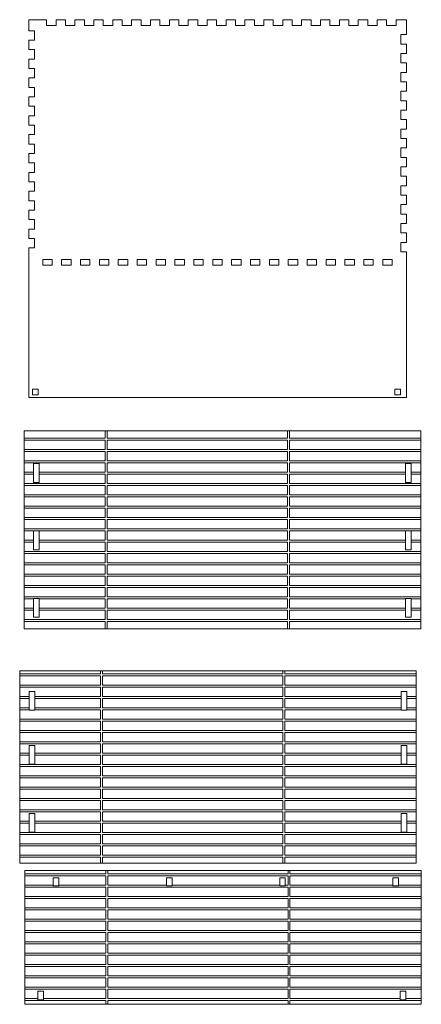
# Model space of a CAD drawing. Units: millimetres. Extents: x -144 to 523, y -133 to 427.
# Drawn here: x 311 to 523, y -94 to 427 of the extents above; entities that cross this region are included whole.
import ezdxf

# ---------------------------------------------------------------- set-up
doc = ezdxf.new("R2010")
doc.units = ezdxf.units.MM

msp = doc.modelspace()

# ---------------------------------------------------------------- linework, layer by layer
at = {"color": 7, "linetype": 'Continuous', "lineweight": 15}
for p, q in [((324.98, 427.45), (315.49, 427.45)), ((315.49, 427.45), (315.49, 421.59)), ((324.98, 427.45), (324.98, 424.45)), ((329.98, 424.45), (329.98, 427.45)), ((334.98, 427.45), (329.98, 427.45)), ((334.98, 427.45), (334.98, 424.45)), ((344.98, 427.45), (339.98, 427.45)), ((339.98, 424.45), (339.98, 427.45)), ((344.98, 427.45), (344.98, 424.45)), ((349.98, 424.45), (349.98, 427.45)), ((354.98, 427.45), (349.98, 427.45)), ((354.98, 427.45), (354.98, 424.45)), ((359.98, 424.45), (359.98, 427.45)), ((364.98, 427.45), (359.98, 427.45)), ((364.98, 427.45), (364.98, 424.45)), ((369.98, 424.45), (369.98, 427.45)), ((374.98, 427.45), (369.98, 427.45)), ((374.98, 427.45), (374.98, 424.45)), ((379.98, 424.45), (379.98, 427.45)), ((384.98, 427.45), (379.98, 427.45)), ((384.98, 427.45), (384.98, 424.45)), ((394.98, 427.45), (389.98, 427.45)), ((389.98, 424.45), (389.98, 427.45)), ((394.98, 427.45), (394.98, 424.45)), ((399.98, 424.45), (399.98, 427.45)), ((404.98, 427.45), (399.98, 427.45)), ((404.98, 427.45), (404.98, 424.45)), ((414.98, 427.45), (409.98, 427.45)), ((409.98, 424.45), (409.98, 427.45)), ((414.98, 427.45), (414.98, 424.45)), ((419.98, 424.45), (419.98, 427.45)), ((424.98, 427.45), (419.98, 427.45)), ((424.98, 427.45), (424.98, 424.45)), ((429.98, 424.45), (429.98, 427.45)), ((434.98, 427.45), (429.98, 427.45)), ((434.98, 427.45), (434.98, 424.45)), ((439.98, 424.45), (439.98, 427.45)), ((444.98, 427.45), (439.98, 427.45)), ((444.98, 427.45), (444.98, 424.45)), ((449.98, 424.45), (449.98, 427.45)), ((454.98, 427.45), (449.98, 427.45)), ((454.98, 427.45), (454.98, 424.45)), ((459.98, 424.45), (459.98, 427.45)), ((464.98, 427.45), (459.98, 427.45)), ((464.98, 427.45), (464.98, 424.45)), ((474.98, 427.45), (469.98, 427.45)), ((469.98, 424.45), (469.98, 427.45)), ((474.98, 427.45), (474.98, 424.45)), ((484.98, 427.45), (479.98, 427.45)), ((479.98, 424.45), (479.98, 427.45)), ((484.98, 427.45), (484.98, 424.45)), ((489.98, 424.45), (489.98, 427.45)), ((494.98, 427.45), (489.98, 427.45)), ((494.98, 427.45), (494.98, 424.45)), ((504.98, 427.45), (499.98, 427.45)), ((499.98, 424.45), (499.98, 427.45)), ((504.98, 427.45), (504.98, 424.45)), ((509.98, 424.45), (509.98, 427.45)), ((515.49, 427.45), (509.98, 427.45)), ((515.49, 419.56), (515.49, 427.45)), ((324.98, 424.45), (329.98, 424.45)), ((334.98, 424.45), (339.98, 424.45)), ((344.98, 424.45), (349.98, 424.45)), ((354.98, 424.45), (359.98, 424.45)), ((364.98, 424.45), (369.98, 424.45)), ((374.98, 424.45), (379.98, 424.45)), ((384.98, 424.45), (389.98, 424.45)), ((394.98, 424.45), (399.98, 424.45)), ((404.98, 424.45), (409.98, 424.45)), ((414.98, 424.45), (419.98, 424.45)), ((424.98, 424.45), (429.98, 424.45)), ((434.98, 424.45), (439.98, 424.45)), ((444.98, 424.45), (449.98, 424.45)), ((454.98, 424.45), (459.98, 424.45)), ((464.98, 424.45), (469.98, 424.45)), ((474.98, 424.45), (479.98, 424.45)), ((484.98, 424.45), (489.98, 424.45)), ((494.98, 424.45), (499.98, 424.45)), ((504.98, 424.45), (509.98, 424.45)), ((318.49, 421.59), (315.49, 421.59)), ((318.49, 416.59), (318.49, 421.59)), ((512.49, 419.56), (512.49, 414.56)), ((515.49, 419.56), (512.49, 419.56)), ((315.49, 416.59), (318.49, 416.59)), ((315.49, 416.59), (315.49, 411.59)), ((512.49, 414.56), (515.49, 414.56)), ((515.49, 409.56), (515.49, 414.56)), ((318.49, 411.59), (315.49, 411.59)), ((315.49, 406.59), (318.49, 406.59)), ((315.49, 406.59), (315.49, 401.59)), ((318.49, 406.59), (318.49, 411.59)), ((515.49, 409.56), (512.49, 409.56)), ((512.49, 409.56), (512.49, 404.56)), ((318.49, 401.59), (315.49, 401.59)), ((318.49, 396.59), (318.49, 401.59)), ((512.49, 404.56), (515.49, 404.56)), ((515.49, 399.56), (515.49, 404.56)), ((315.49, 396.59), (318.49, 396.59)), ((315.49, 396.59), (315.49, 391.59)), ((515.49, 399.56), (512.49, 399.56)), ((512.49, 399.56), (512.49, 394.56)), ((318.49, 391.59), (315.49, 391.59)), ((318.49, 386.59), (318.49, 391.59)), ((512.49, 394.56), (515.49, 394.56)), ((515.49, 389.56), (515.49, 394.56)), ((315.49, 386.59), (315.49, 381.59)), ((315.49, 386.59), (318.49, 386.59)), ((515.49, 389.56), (512.49, 389.56)), ((512.49, 389.56), (512.49, 384.56)), ((318.49, 381.59), (315.49, 381.59)), ((318.49, 376.59), (318.49, 381.59)), ((512.49, 384.56), (515.49, 384.56)), ((515.49, 379.56), (515.49, 384.56)), ((315.49, 376.59), (315.49, 371.59)), ((315.49, 376.59), (318.49, 376.59)), ((515.49, 379.56), (512.49, 379.56)), ((512.49, 379.56), (512.49, 374.56)), ((318.49, 371.59), (315.49, 371.59)), ((318.49, 366.59), (318.49, 371.59)), ((512.49, 374.56), (515.49, 374.56)), ((515.49, 369.56), (515.49, 374.56)), ((315.49, 366.59), (315.49, 361.59)), ((315.49, 366.59), (318.49, 366.59)), ((515.49, 369.56), (512.49, 369.56)), ((512.49, 369.56), (512.49, 364.56)), ((318.49, 361.59), (315.49, 361.59)), ((318.49, 356.59), (318.49, 361.59)), ((512.49, 364.56), (515.49, 364.56)), ((515.49, 359.56), (515.49, 364.56)), ((315.49, 356.59), (315.49, 351.59)), ((315.49, 356.59), (318.49, 356.59)), ((512.49, 359.56), (512.49, 354.56)), ((515.49, 359.56), (512.49, 359.56)), ((512.49, 354.56), (515.49, 354.56)), ((515.49, 349.56), (515.49, 354.56)), ((318.49, 351.59), (315.49, 351.59)), ((318.49, 346.59), (318.49, 351.59)), ((515.49, 349.56), (512.49, 349.56)), ((512.49, 349.56), (512.49, 344.56)), ((315.49, 346.59), (315.49, 341.59)), ((315.49, 346.59), (318.49, 346.59)), ((512.49, 344.56), (515.49, 344.56)), ((515.49, 339.56), (515.49, 344.56)), ((318.49, 341.59), (315.49, 341.59)), ((318.49, 336.59), (318.49, 341.59)), ((512.49, 339.56), (512.49, 334.56)), ((515.49, 339.56), (512.49, 339.56)), ((315.49, 336.59), (315.49, 331.59)), ((315.49, 336.59), (318.49, 336.59)), ((512.49, 334.56), (515.49, 334.56)), ((515.49, 329.56), (515.49, 334.56)), ((318.49, 331.59), (315.49, 331.59)), ((318.49, 326.59), (318.49, 331.59)), ((512.49, 329.56), (512.49, 324.56)), ((515.49, 329.56), (512.49, 329.56)), ((315.49, 326.59), (315.49, 321.59)), ((315.49, 326.59), (318.49, 326.59)), ((512.49, 324.56), (515.49, 324.56)), ((515.49, 319.56), (515.49, 324.56)), ((318.49, 321.59), (315.49, 321.59)), ((318.49, 316.59), (318.49, 321.59)), ((515.49, 319.56), (512.49, 319.56)), ((512.49, 319.56), (512.49, 314.56)), ((315.49, 316.59), (315.49, 311.59)), ((315.49, 316.59), (318.49, 316.59)), ((512.49, 314.56), (515.49, 314.56)), ((515.49, 309.56), (515.49, 314.56)), ((318.49, 311.59), (315.49, 311.59)), ((318.49, 306.59), (318.49, 311.59)), ((515.49, 309.56), (512.49, 309.56)), ((512.49, 309.56), (512.49, 304.56)), ((315.49, 306.59), (315.49, 227.45)), ((315.49, 306.59), (318.49, 306.59)), ((512.49, 304.56), (515.49, 304.56)), ((515.49, 227.45), (515.49, 304.56)), ((327.9, 300.45), (322.9, 300.45)), ((322.9, 300.45), (322.9, 297.45)), ((322.9, 297.45), (327.9, 297.45)), ((327.9, 297.45), (327.9, 300.45)), ((332.9, 300.45), (332.9, 297.45)), ((337.9, 300.45), (332.9, 300.45)), ((332.9, 297.45), (337.9, 297.45)), ((337.9, 297.45), (337.9, 300.45)), ((347.9, 300.45), (342.9, 300.45)), ((342.9, 300.45), (342.9, 297.45)), ((342.9, 297.45), (347.9, 297.45)), ((347.9, 297.45), (347.9, 300.45)), ((352.9, 300.45), (352.9, 297.45)), ((357.9, 300.45), (352.9, 300.45)), ((352.9, 297.45), (357.9, 297.45)), ((357.9, 297.45), (357.9, 300.45)), ((367.9, 300.45), (362.9, 300.45)), ((362.9, 300.45), (362.9, 297.45)), ((362.9, 297.45), (367.9, 297.45)), ((367.9, 297.45), (367.9, 300.45)), ((377.9, 300.45), (372.9, 300.45)), ((372.9, 300.45), (372.9, 297.45)), ((372.9, 297.45), (377.9, 297.45)), ((377.9, 297.45), (377.9, 300.45)), ((387.9, 300.45), (382.9, 300.45)), ((382.9, 300.45), (382.9, 297.45)), ((382.9, 297.45), (387.9, 297.45)), ((387.9, 297.45), (387.9, 300.45)), ((392.9, 300.45), (392.9, 297.45)), ((397.9, 300.45), (392.9, 300.45)), ((392.9, 297.45), (397.9, 297.45)), ((397.9, 297.45), (397.9, 300.45)), ((407.9, 300.45), (402.9, 300.45)), ((402.9, 300.45), (402.9, 297.45)), ((402.9, 297.45), (407.9, 297.45)), ((407.9, 297.45), (407.9, 300.45)), ((417.9, 300.45), (412.9, 300.45)), ((412.9, 300.45), (412.9, 297.45)), ((412.9, 297.45), (417.9, 297.45)), ((417.9, 297.45), (417.9, 300.45)), ((422.9, 300.45), (422.9, 297.45)), ((427.9, 300.45), (422.9, 300.45)), ((422.9, 297.45), (427.9, 297.45)), ((427.9, 297.45), (427.9, 300.45)), ((432.9, 300.45), (432.9, 297.45)), ((437.9, 300.45), (432.9, 300.45)), ((432.9, 297.45), (437.9, 297.45)), ((437.9, 297.45), (437.9, 300.45)), ((447.9, 300.45), (442.9, 300.45)), ((442.9, 300.45), (442.9, 297.45)), ((442.9, 297.45), (447.9, 297.45)), ((447.9, 297.45), (447.9, 300.45)), ((452.9, 300.45), (452.9, 297.45)), ((457.9, 300.45), (452.9, 300.45)), ((452.9, 297.45), (457.9, 297.45)), ((457.9, 297.45), (457.9, 300.45)), ((467.9, 300.45), (462.9, 300.45)), ((462.9, 300.45), (462.9, 297.45)), ((462.9, 297.45), (467.9, 297.45)), ((467.9, 297.45), (467.9, 300.45)), ((477.9, 300.45), (472.9, 300.45)), ((472.9, 300.45), (472.9, 297.45)), ((472.9, 297.45), (477.9, 297.45)), ((477.9, 297.45), (477.9, 300.45)), ((487.9, 300.45), (482.9, 300.45)), ((482.9, 300.45), (482.9, 297.45)), ((482.9, 297.45), (487.9, 297.45)), ((487.9, 297.45), (487.9, 300.45)), ((492.9, 300.45), (492.9, 297.45)), ((497.9, 300.45), (492.9, 300.45)), ((492.9, 297.45), (497.9, 297.45)), ((497.9, 297.45), (497.9, 300.45)), ((502.9, 300.45), (502.9, 297.45)), ((507.9, 300.45), (502.9, 300.45)), ((502.9, 297.45), (507.9, 297.45)), ((507.9, 297.45), (507.9, 300.45)), ((320.48, 231.9), (317.48, 231.9)), ((317.48, 231.9), (317.48, 228.9)), ((320.48, 228.9), (320.48, 231.9)), ((509.28, 231.9), (509.28, 228.9)), ((512.28, 231.9), (509.28, 231.9)), ((512.28, 228.9), (512.28, 231.9)), ((315.49, 227.45), (515.49, 227.45)), ((317.48, 228.9), (320.48, 228.9)), ((509.28, 228.9), (512.28, 228.9)), ((356, 209.86), (313.07, 209.86)), ((313.07, 209.86), (313.07, 205.91)), ((357, 209.86), (356, 209.86)), ((356, 205.91), (356, 209.86)), ((452.51, 209.86), (357, 209.86)), ((357, 209.86), (357, 205.91)), ((453.51, 209.86), (452.51, 209.86)), ((452.51, 205.91), (452.51, 209.86)), ((523.07, 209.86), (453.51, 209.86)), ((453.51, 209.86), (453.51, 205.91)), ((523.07, 205.91), (523.07, 209.86)), ((313.07, 205.91), (313.07, 204.91)), ((313.07, 205.91), (356, 205.91)), ((356, 204.91), (313.07, 204.91)), ((313.07, 204.91), (313.07, 199.91)), ((356, 199.91), (356, 204.91)), ((357, 205.91), (452.51, 205.91)), ((357, 204.91), (357, 199.91)), ((452.51, 204.91), (357, 204.91)), ((452.51, 199.91), (452.51, 204.91)), ((453.51, 205.91), (523.07, 205.91)), ((453.51, 204.91), (453.51, 199.91)), ((523.07, 204.91), (453.51, 204.91)), ((523.07, 204.91), (523.07, 205.91)), ((523.07, 199.91), (523.07, 204.91)), ((313.07, 199.91), (313.07, 198.91)), ((313.07, 199.91), (356, 199.91)), ((356, 198.91), (313.07, 198.91)), ((313.07, 198.91), (313.07, 193.91)), ((356, 193.91), (356, 198.91)), ((357, 199.91), (452.51, 199.91)), ((357, 198.91), (357, 193.91)), ((452.51, 198.91), (357, 198.91)), ((452.51, 193.91), (452.51, 198.91)), ((453.51, 199.91), (523.07, 199.91)), ((453.51, 198.91), (453.51, 193.91)), ((523.07, 198.91), (453.51, 198.91)), ((523.07, 198.91), (523.07, 199.91)), ((523.07, 193.91), (523.07, 198.91)), ((313.07, 193.91), (313.07, 192.91)), ((313.07, 193.91), (356, 193.91)), ((356, 192.91), (313.07, 192.91)), ((313.07, 192.91), (313.07, 187.91)), ((356, 187.91), (356, 192.91)), ((357, 193.91), (452.51, 193.91)), ((357, 192.91), (357, 187.91)), ((452.51, 192.91), (357, 192.91)), ((452.51, 187.91), (452.51, 192.91)), ((453.51, 193.91), (523.07, 193.91)), ((453.51, 192.91), (453.51, 187.91)), ((523.07, 192.91), (453.51, 192.91)), ((523.07, 192.91), (523.07, 193.91)), ((523.07, 187.91), (523.07, 192.91)), ((313.07, 187.91), (318.07, 187.91)), ((313.07, 187.91), (313.07, 186.91)), ((321.07, 192.47), (318.07, 192.47)), ((318.07, 192.47), (318.07, 187.91)), ((318.07, 186.91), (318.07, 187.91)), ((321.07, 187.91), (321.07, 192.47)), ((321.07, 187.91), (321.07, 186.91)), ((321.07, 187.91), (356, 187.91)), ((357, 187.91), (452.51, 187.91)), ((453.51, 187.91), (515.07, 187.91)), ((518.07, 192.47), (515.07, 192.47)), ((515.07, 192.47), (515.07, 187.91)), ((515.07, 186.91), (515.07, 187.91)), ((518.07, 187.91), (518.07, 192.47)), ((518.07, 187.91), (523.07, 187.91)), ((518.07, 187.91), (518.07, 186.91)), ((523.07, 186.91), (523.07, 187.91)), ((318.07, 186.91), (313.07, 186.91)), ((313.07, 186.91), (313.07, 181.91)), ((318.07, 186.91), (318.07, 182.47)), ((318.07, 182.47), (321.07, 182.47)), ((356, 186.91), (321.07, 186.91)), ((321.07, 182.47), (321.07, 186.91)), ((356, 181.91), (356, 186.91)), ((357, 186.91), (357, 181.91)), ((452.51, 186.91), (357, 186.91)), ((452.51, 181.91), (452.51, 186.91)), ((515.07, 186.91), (453.51, 186.91)), ((453.51, 186.91), (453.51, 181.91)), ((515.07, 186.91), (515.07, 182.47)), ((515.07, 182.47), (518.07, 182.47)), ((523.07, 186.91), (518.07, 186.91)), ((518.07, 182.47), (518.07, 186.91)), ((523.07, 181.91), (523.07, 186.91)), ((313.07, 181.91), (313.07, 180.91)), ((313.07, 181.91), (356, 181.91)), ((356, 180.91), (313.07, 180.91)), ((313.07, 180.91), (313.07, 175.91)), ((356, 175.91), (356, 180.91)), ((357, 181.91), (452.51, 181.91)), ((452.51, 180.91), (357, 180.91)), ((357, 180.91), (357, 175.91)), ((452.51, 175.91), (452.51, 180.91)), ((453.51, 181.91), (523.07, 181.91)), ((453.51, 180.91), (453.51, 175.91)), ((523.07, 180.91), (453.51, 180.91)), ((523.07, 180.91), (523.07, 181.91)), ((523.07, 175.91), (523.07, 180.91)), ((313.07, 175.91), (313.07, 174.91)), ((313.07, 175.91), (356, 175.91)), ((356, 174.91), (313.07, 174.91)), ((313.07, 174.91), (313.07, 169.91)), ((356, 169.91), (356, 174.91)), ((357, 175.91), (452.51, 175.91)), ((452.51, 174.91), (357, 174.91)), ((357, 174.91), (357, 169.91)), ((452.51, 169.91), (452.51, 174.91)), ((453.51, 175.91), (523.07, 175.91)), ((453.51, 174.91), (453.51, 169.91)), ((523.07, 174.91), (453.51, 174.91)), ((523.07, 174.91), (523.07, 175.91)), ((523.07, 169.91), (523.07, 174.91)), ((313.07, 169.91), (313.07, 168.91)), ((313.07, 169.91), (356, 169.91)), ((356, 168.91), (313.07, 168.91)), ((313.07, 168.91), (313.07, 163.91)), ((356, 163.91), (356, 168.91)), ((357, 169.91), (452.51, 169.91)), ((357, 168.91), (357, 163.91)), ((452.51, 168.91), (357, 168.91)), ((452.51, 163.91), (452.51, 168.91)), ((453.51, 169.91), (523.07, 169.91)), ((453.51, 168.91), (453.51, 163.91)), ((523.07, 168.91), (453.51, 168.91)), ((523.07, 168.91), (523.07, 169.91)), ((523.07, 163.91), (523.07, 168.91)), ((313.07, 163.91), (313.07, 162.91)), ((313.07, 163.91), (356, 163.91)), ((356, 162.91), (313.07, 162.91)), ((313.07, 162.91), (313.07, 157.91)), ((356, 157.91), (356, 162.91)), ((357, 163.91), (452.51, 163.91)), ((357, 162.91), (357, 157.91)), ((452.51, 162.91), (357, 162.91)), ((452.51, 157.91), (452.51, 162.91)), ((453.51, 163.91), (523.07, 163.91)), ((453.51, 162.91), (453.51, 157.91)), ((523.07, 162.91), (453.51, 162.91)), ((523.07, 162.91), (523.07, 163.91)), ((523.07, 157.91), (523.07, 162.91)), ((313.07, 157.91), (313.07, 156.91)), ((313.07, 157.91), (356, 157.91)), ((356, 156.91), (313.07, 156.91)), ((313.07, 156.91), (313.07, 151.91)), ((321.07, 156.78), (318.07, 156.78)), ((318.07, 156.78), (318.07, 151.91)), ((321.07, 151.91), (321.07, 156.78)), ((356, 151.91), (356, 156.91)), ((357, 157.91), (452.51, 157.91)), ((357, 156.91), (357, 151.91)), ((452.51, 156.91), (357, 156.91)), ((452.51, 151.91), (452.51, 156.91)), ((453.51, 157.91), (523.07, 157.91)), ((453.51, 156.91), (453.51, 151.91)), ((523.07, 156.91), (453.51, 156.91)), ((518.07, 156.78), (515.07, 156.78)), ((515.07, 156.78), (515.07, 151.91)), ((518.07, 151.91), (518.07, 156.78)), ((523.07, 156.91), (523.07, 157.91)), ((523.07, 151.91), (523.07, 156.91)), ((313.07, 151.91), (318.07, 151.91)), ((313.07, 151.91), (313.07, 150.91)), ((318.07, 150.91), (318.07, 151.91)), ((321.07, 151.91), (321.07, 150.91)), ((321.07, 151.91), (356, 151.91)), ((357, 151.91), (452.51, 151.91)), ((453.51, 151.91), (515.07, 151.91)), ((515.07, 150.91), (515.07, 151.91)), ((518.07, 151.91), (523.07, 151.91)), ((518.07, 151.91), (518.07, 150.91)), ((523.07, 150.91), (523.07, 151.91)), ((318.07, 150.91), (313.07, 150.91)), ((313.07, 150.91), (313.07, 145.91)), ((318.07, 150.91), (318.07, 146.78)), ((318.07, 146.78), (321.07, 146.78)), ((356, 150.91), (321.07, 150.91)), ((321.07, 146.78), (321.07, 150.91)), ((356, 145.91), (356, 150.91)), ((357, 150.91), (357, 145.91)), ((452.51, 150.91), (357, 150.91)), ((452.51, 145.91), (452.51, 150.91)), ((453.51, 150.91), (453.51, 145.91)), ((515.07, 150.91), (453.51, 150.91)), ((515.07, 150.91), (515.07, 146.78)), ((515.07, 146.78), (518.07, 146.78)), ((523.07, 150.91), (518.07, 150.91)), ((518.07, 146.78), (518.07, 150.91)), ((523.07, 145.91), (523.07, 150.91)), ((313.07, 145.91), (313.07, 144.91)), ((313.07, 145.91), (356, 145.91)), ((356, 144.91), (313.07, 144.91)), ((313.07, 144.91), (313.07, 139.91)), ((356, 139.91), (356, 144.91)), ((357, 145.91), (452.51, 145.91)), ((357, 144.91), (357, 139.91)), ((452.51, 144.91), (357, 144.91)), ((452.51, 139.91), (452.51, 144.91)), ((453.51, 145.91), (523.07, 145.91)), ((453.51, 144.91), (453.51, 139.91)), ((523.07, 144.91), (453.51, 144.91)), ((523.07, 144.91), (523.07, 145.91)), ((523.07, 139.91), (523.07, 144.91)), ((313.07, 139.91), (313.07, 138.91)), ((313.07, 139.91), (356, 139.91)), ((356, 138.91), (313.07, 138.91)), ((313.07, 138.91), (313.07, 133.91)), ((356, 133.91), (356, 138.91)), ((357, 139.91), (452.51, 139.91)), ((357, 138.91), (357, 133.91)), ((452.51, 138.91), (357, 138.91)), ((452.51, 133.91), (452.51, 138.91)), ((453.51, 139.91), (523.07, 139.91)), ((453.51, 138.91), (453.51, 133.91)), ((523.07, 138.91), (453.51, 138.91)), ((523.07, 138.91), (523.07, 139.91)), ((523.07, 133.91), (523.07, 138.91)), ((313.07, 133.91), (313.07, 132.91)), ((313.07, 133.91), (356, 133.91)), ((356, 132.91), (313.07, 132.91)), ((313.07, 132.91), (313.07, 127.91)), ((356, 127.91), (356, 132.91)), ((357, 133.91), (452.51, 133.91)), ((452.51, 132.91), (357, 132.91)), ((357, 132.91), (357, 127.91)), ((452.51, 127.91), (452.51, 132.91)), ((453.51, 133.91), (523.07, 133.91)), ((453.51, 132.91), (453.51, 127.91)), ((523.07, 132.91), (453.51, 132.91)), ((523.07, 132.91), (523.07, 133.91)), ((523.07, 127.91), (523.07, 132.91)), ((313.07, 127.91), (313.07, 126.91)), ((313.07, 127.91), (356, 127.91)), ((356, 126.91), (313.07, 126.91)), ((313.07, 126.91), (313.07, 121.91)), ((356, 121.91), (356, 126.91)), ((357, 127.91), (452.51, 127.91)), ((452.51, 126.91), (357, 126.91)), ((357, 126.91), (357, 121.91)), ((452.51, 121.91), (452.51, 126.91)), ((453.51, 127.91), (523.07, 127.91)), ((453.51, 126.91), (453.51, 121.91)), ((523.07, 126.91), (453.51, 126.91)), ((523.07, 126.91), (523.07, 127.91)), ((523.07, 121.91), (523.07, 126.91)), ((313.07, 121.91), (313.07, 120.91)), ((313.07, 121.91), (356, 121.91)), ((318.07, 120.91), (313.07, 120.91)), ((313.07, 120.91), (313.07, 115.91)), ((318.07, 121.09), (321.07, 121.09)), ((318.07, 120.91), (318.07, 121.09)), ((318.07, 120.91), (318.07, 115.91)), ((321.07, 121.09), (321.07, 120.91)), ((356, 120.91), (321.07, 120.91)), ((321.07, 115.91), (321.07, 120.91)), ((356, 115.91), (356, 120.91)), ((357, 121.91), (452.51, 121.91)), ((357, 120.91), (357, 115.91)), ((452.51, 120.91), (357, 120.91)), ((452.51, 115.91), (452.51, 120.91)), ((453.51, 121.91), (523.07, 121.91)), ((453.51, 120.91), (453.51, 115.91)), ((515.07, 120.91), (453.51, 120.91)), ((515.07, 121.09), (518.07, 121.09)), ((515.07, 120.91), (515.07, 121.09)), ((515.07, 120.91), (515.07, 115.91)), ((518.07, 121.09), (518.07, 120.91)), ((523.07, 120.91), (518.07, 120.91)), ((518.07, 115.91), (518.07, 120.91)), ((523.07, 120.91), (523.07, 121.91)), ((523.07, 115.91), (523.07, 120.91)), ((313.07, 115.91), (318.07, 115.91)), ((313.07, 115.91), (313.07, 114.91)), ((318.07, 114.91), (313.07, 114.91)), ((313.07, 114.91), (313.07, 109.91)), ((318.07, 114.91), (318.07, 115.91)), ((318.07, 114.91), (318.07, 111.09)), ((321.07, 115.91), (321.07, 114.91)), ((321.07, 115.91), (356, 115.91)), ((356, 114.91), (321.07, 114.91)), ((321.07, 111.09), (321.07, 114.91)), ((356, 109.91), (356, 114.91)), ((357, 115.91), (452.51, 115.91)), ((357, 114.91), (357, 109.91)), ((452.51, 114.91), (357, 114.91)), ((452.51, 109.91), (452.51, 114.91)), ((453.51, 115.91), (515.07, 115.91)), ((453.51, 114.91), (453.51, 109.91)), ((515.07, 114.91), (453.51, 114.91)), ((515.07, 114.91), (515.07, 115.91)), ((515.07, 114.91), (515.07, 111.09)), ((518.07, 115.91), (523.07, 115.91)), ((518.07, 115.91), (518.07, 114.91)), ((523.07, 114.91), (518.07, 114.91)), ((518.07, 111.09), (518.07, 114.91)), ((523.07, 114.91), (523.07, 115.91)), ((523.07, 109.91), (523.07, 114.91)), ((313.07, 109.91), (313.07, 108.91)), ((313.07, 109.91), (356, 109.91)), ((318.07, 111.09), (321.07, 111.09)), ((357, 109.91), (452.51, 109.91)), ((453.51, 109.91), (523.07, 109.91)), ((515.07, 111.09), (518.07, 111.09)), ((523.07, 108.91), (523.07, 109.91)), ((356, 108.91), (313.07, 108.91)), ((313.07, 108.91), (313.07, 104.93)), ((313.07, 104.93), (356, 104.93)), ((356, 104.93), (356, 108.91)), ((356, 104.93), (357, 104.93)), ((357, 108.91), (357, 104.93)), ((452.51, 108.91), (357, 108.91)), ((357, 104.93), (452.51, 104.93)), ((452.51, 104.93), (452.51, 108.91)), ((452.51, 104.93), (453.51, 104.93)), ((453.51, 108.91), (453.51, 104.93)), ((523.07, 108.91), (453.51, 108.91)), ((453.51, 104.93), (523.07, 104.93)), ((523.07, 104.93), (523.07, 108.91)), ((353.52, 82.79), (310.7, 82.79)), ((310.7, 82.79), (310.7, 81.1)), ((310.7, 81.1), (310.7, 80.1)), ((310.7, 81.1), (353.52, 81.1)), ((353.52, 80.1), (310.7, 80.1)), ((310.7, 80.1), (310.7, 75.1)), ((354.52, 82.79), (353.52, 82.79)), ((353.52, 81.1), (353.52, 82.79)), ((353.52, 75.1), (353.52, 80.1)), ((450.02, 82.79), (354.52, 82.79)), ((354.52, 82.79), (354.52, 81.1)), ((354.52, 81.1), (450.02, 81.1)), ((450.02, 80.1), (354.52, 80.1)), ((354.52, 80.1), (354.52, 75.1)), ((451.02, 82.79), (450.02, 82.79)), ((450.02, 81.1), (450.02, 82.79)), ((450.02, 75.1), (450.02, 80.1)), ((520.7, 82.79), (451.02, 82.79)), ((451.02, 82.79), (451.02, 81.1)), ((451.02, 81.1), (520.7, 81.1)), ((451.02, 80.1), (451.02, 75.1)), ((520.7, 80.1), (451.02, 80.1)), ((520.7, 81.1), (520.7, 82.79)), ((520.7, 80.1), (520.7, 81.1)), ((520.7, 75.1), (520.7, 80.1)), ((310.7, 75.1), (310.7, 74.1)), ((310.7, 75.1), (353.52, 75.1)), ((353.52, 74.1), (310.7, 74.1)), ((310.7, 74.1), (310.7, 69.1)), ((353.52, 69.1), (353.52, 74.1)), ((354.52, 75.1), (450.02, 75.1)), ((450.02, 74.1), (354.52, 74.1)), ((354.52, 74.1), (354.52, 69.1)), ((450.02, 69.1), (450.02, 74.1)), ((451.02, 75.1), (520.7, 75.1)), ((520.7, 74.1), (451.02, 74.1)), ((451.02, 74.1), (451.02, 69.1)), ((520.7, 74.1), (520.7, 75.1)), ((520.7, 69.1), (520.7, 74.1)), ((310.7, 69.1), (315.7, 69.1)), ((310.7, 69.1), (310.7, 68.1)), ((315.7, 68.1), (310.7, 68.1)), ((310.7, 68.1), (310.7, 63.1)), ((318.7, 71.77), (315.7, 71.77)), ((315.7, 71.77), (315.7, 69.1)), ((315.7, 68.1), (315.7, 69.1)), ((315.7, 68.1), (315.7, 63.1)), ((318.7, 69.1), (318.7, 71.77)), ((318.7, 69.1), (318.7, 68.1)), ((318.7, 69.1), (353.52, 69.1)), ((353.52, 68.1), (318.7, 68.1)), ((318.7, 63.1), (318.7, 68.1)), ((353.52, 63.1), (353.52, 68.1)), ((354.52, 69.1), (450.02, 69.1)), ((354.52, 68.1), (354.52, 63.1)), ((450.02, 68.1), (354.52, 68.1)), ((450.02, 63.1), (450.02, 68.1)), ((451.02, 69.1), (512.7, 69.1)), ((451.02, 68.1), (451.02, 63.1)), ((512.7, 68.1), (451.02, 68.1)), ((515.7, 71.77), (512.7, 71.77)), ((512.7, 71.77), (512.7, 69.1)), ((512.7, 68.1), (512.7, 69.1)), ((512.7, 68.1), (512.7, 63.1)), ((515.7, 69.1), (515.7, 71.77)), ((515.7, 69.1), (520.7, 69.1)), ((515.7, 69.1), (515.7, 68.1)), ((520.7, 68.1), (515.7, 68.1)), ((515.7, 63.1), (515.7, 68.1)), ((520.7, 68.1), (520.7, 69.1)), ((520.7, 63.1), (520.7, 68.1)), ((310.7, 63.1), (315.7, 63.1)), ((310.7, 63.1), (310.7, 62.1)), ((315.7, 62.1), (315.7, 63.1)), ((318.7, 63.1), (318.7, 62.1)), ((318.7, 63.1), (353.52, 63.1)), ((354.52, 63.1), (450.02, 63.1)), ((451.02, 63.1), (512.7, 63.1)), ((512.7, 62.1), (512.7, 63.1)), ((515.7, 63.1), (520.7, 63.1)), ((515.7, 63.1), (515.7, 62.1)), ((520.7, 62.1), (520.7, 63.1)), ((315.7, 62.1), (310.7, 62.1)), ((310.7, 62.1), (310.7, 57.1)), ((315.7, 62.1), (315.7, 61.84)), ((315.7, 61.84), (318.7, 61.84)), ((353.52, 62.1), (318.7, 62.1)), ((318.7, 61.84), (318.7, 62.1)), ((353.52, 57.1), (353.52, 62.1)), ((450.02, 62.1), (354.52, 62.1)), ((354.52, 62.1), (354.52, 57.1)), ((450.02, 57.1), (450.02, 62.1)), ((451.02, 62.1), (451.02, 57.1)), ((512.7, 62.1), (451.02, 62.1)), ((512.7, 62.1), (512.7, 61.84)), ((512.7, 61.84), (515.7, 61.84)), ((520.7, 62.1), (515.7, 62.1)), ((515.7, 61.84), (515.7, 62.1)), ((520.7, 57.1), (520.7, 62.1)), ((310.7, 57.1), (310.7, 56.1)), ((310.7, 57.1), (353.52, 57.1)), ((353.52, 56.1), (310.7, 56.1)), ((310.7, 56.1), (310.7, 51.1)), ((353.52, 51.1), (353.52, 56.1)), ((354.52, 57.1), (450.02, 57.1)), ((450.02, 56.1), (354.52, 56.1)), ((354.52, 56.1), (354.52, 51.1)), ((450.02, 51.1), (450.02, 56.1)), ((451.02, 57.1), (520.7, 57.1)), ((451.02, 56.1), (451.02, 51.1)), ((520.7, 56.1), (451.02, 56.1)), ((520.7, 56.1), (520.7, 57.1)), ((520.7, 51.1), (520.7, 56.1)), ((310.7, 51.1), (310.7, 50.1)), ((310.7, 51.1), (353.52, 51.1)), ((353.52, 50.1), (310.7, 50.1)), ((310.7, 50.1), (310.7, 45.1)), ((353.52, 45.1), (353.52, 50.1)), ((354.52, 51.1), (450.02, 51.1)), ((354.52, 50.1), (354.52, 45.1)), ((450.02, 50.1), (354.52, 50.1)), ((450.02, 45.1), (450.02, 50.1)), ((451.02, 51.1), (520.7, 51.1)), ((451.02, 50.1), (451.02, 45.1)), ((520.7, 50.1), (451.02, 50.1)), ((520.7, 50.1), (520.7, 51.1)), ((520.7, 45.1), (520.7, 50.1)), ((310.7, 45.1), (310.7, 44.1)), ((310.7, 45.1), (353.52, 45.1)), ((353.52, 44.1), (310.7, 44.1)), ((310.7, 44.1), (310.7, 39.1)), ((318.7, 43.24), (315.7, 43.24)), ((315.7, 43.24), (315.7, 39.1)), ((318.7, 39.1), (318.7, 43.24)), ((353.52, 39.1), (353.52, 44.1)), ((354.52, 45.1), (450.02, 45.1)), ((450.02, 44.1), (354.52, 44.1)), ((354.52, 44.1), (354.52, 39.1)), ((450.02, 39.1), (450.02, 44.1)), ((451.02, 45.1), (520.7, 45.1)), ((520.7, 44.1), (451.02, 44.1)), ((451.02, 44.1), (451.02, 39.1)), ((515.7, 43.24), (512.7, 43.24)), ((512.7, 43.24), (512.7, 39.1)), ((515.7, 39.1), (515.7, 43.24)), ((520.7, 44.1), (520.7, 45.1)), ((520.7, 39.1), (520.7, 44.1)), ((310.7, 39.1), (315.7, 39.1)), ((310.7, 39.1), (310.7, 38.1)), ((315.7, 38.1), (310.7, 38.1)), ((310.7, 38.1), (310.7, 33.1)), ((315.7, 38.1), (315.7, 39.1)), ((315.7, 38.1), (315.7, 33.24)), ((318.7, 39.1), (318.7, 38.1)), ((318.7, 39.1), (353.52, 39.1)), ((353.52, 38.1), (318.7, 38.1)), ((318.7, 33.24), (318.7, 38.1)), ((353.52, 33.1), (353.52, 38.1)), ((354.52, 39.1), (450.02, 39.1)), ((354.52, 38.1), (354.52, 33.1)), ((450.02, 38.1), (354.52, 38.1)), ((450.02, 33.1), (450.02, 38.1)), ((451.02, 39.1), (512.7, 39.1)), ((512.7, 38.1), (451.02, 38.1)), ((451.02, 38.1), (451.02, 33.1)), ((512.7, 38.1), (512.7, 39.1)), ((512.7, 38.1), (512.7, 33.24)), ((515.7, 39.1), (520.7, 39.1)), ((515.7, 39.1), (515.7, 38.1)), ((520.7, 38.1), (515.7, 38.1)), ((515.7, 33.24), (515.7, 38.1)), ((520.7, 38.1), (520.7, 39.1)), ((520.7, 33.1), (520.7, 38.1)), ((310.7, 33.1), (310.7, 32.1)), ((310.7, 33.1), (353.52, 33.1)), ((353.52, 32.1), (310.7, 32.1)), ((310.7, 32.1), (310.7, 27.1)), ((315.7, 33.24), (318.7, 33.24)), ((353.52, 27.1), (353.52, 32.1)), ((354.52, 33.1), (450.02, 33.1)), ((450.02, 32.1), (354.52, 32.1)), ((354.52, 32.1), (354.52, 27.1)), ((450.02, 27.1), (450.02, 32.1)), ((451.02, 33.1), (520.7, 33.1)), ((520.7, 32.1), (451.02, 32.1)), ((451.02, 32.1), (451.02, 27.1)), ((512.7, 33.24), (515.7, 33.24)), ((520.7, 32.1), (520.7, 33.1)), ((520.7, 27.1), (520.7, 32.1)), ((310.7, 27.1), (310.7, 26.1)), ((310.7, 27.1), (353.52, 27.1)), ((353.52, 26.1), (310.7, 26.1)), ((310.7, 26.1), (310.7, 21.1)), ((353.52, 21.1), (353.52, 26.1)), ((354.52, 27.1), (450.02, 27.1)), ((354.52, 26.1), (354.52, 21.1)), ((450.02, 26.1), (354.52, 26.1)), ((450.02, 21.1), (450.02, 26.1)), ((451.02, 27.1), (520.7, 27.1)), ((520.7, 26.1), (451.02, 26.1)), ((451.02, 26.1), (451.02, 21.1)), ((520.7, 26.1), (520.7, 27.1)), ((520.7, 21.1), (520.7, 26.1)), ((310.7, 21.1), (310.7, 20.1)), ((310.7, 21.1), (353.52, 21.1)), ((354.52, 21.1), (450.02, 21.1)), ((451.02, 21.1), (520.7, 21.1)), ((520.7, 20.1), (520.7, 21.1)), ((353.52, 20.1), (310.7, 20.1)), ((310.7, 20.1), (310.7, 15.1)), ((353.52, 15.1), (353.52, 20.1)), ((354.52, 20.1), (354.52, 15.1)), ((450.02, 20.1), (354.52, 20.1)), ((450.02, 15.1), (450.02, 20.1)), ((451.02, 20.1), (451.02, 15.1)), ((520.7, 20.1), (451.02, 20.1)), ((520.7, 15.1), (520.7, 20.1)), ((310.7, 15.1), (310.7, 14.1)), ((310.7, 15.1), (353.52, 15.1)), ((353.52, 14.1), (310.7, 14.1)), ((310.7, 14.1), (310.7, 9.1)), ((353.52, 9.1), (353.52, 14.1)), ((354.52, 15.1), (450.02, 15.1)), ((354.52, 14.1), (354.52, 9.1)), ((450.02, 14.1), (354.52, 14.1)), ((450.02, 9.1), (450.02, 14.1)), ((451.02, 15.1), (520.7, 15.1)), ((520.7, 14.1), (451.02, 14.1)), ((451.02, 14.1), (451.02, 9.1)), ((520.7, 14.1), (520.7, 15.1)), ((520.7, 9.1), (520.7, 14.1)), ((310.7, 9.1), (310.7, 8.1)), ((310.7, 9.1), (353.52, 9.1)), ((353.52, 8.1), (310.7, 8.1)), ((310.7, 8.1), (310.7, 3.1)), ((318.7, 7.29), (315.7, 7.29)), ((315.7, 7.29), (315.7, 3.1)), ((318.7, 3.1), (318.7, 7.29)), ((353.52, 3.1), (353.52, 8.1)), ((354.52, 9.1), (450.02, 9.1)), ((354.52, 8.1), (354.52, 3.1)), ((450.02, 8.1), (354.52, 8.1)), ((450.02, 3.1), (450.02, 8.1)), ((451.02, 9.1), (520.7, 9.1)), ((451.02, 8.1), (451.02, 3.1)), ((520.7, 8.1), (451.02, 8.1)), ((515.7, 7.29), (512.7, 7.29)), ((512.7, 7.29), (512.7, 3.1)), ((515.7, 3.1), (515.7, 7.29)), ((520.7, 8.1), (520.7, 9.1)), ((520.7, 3.1), (520.7, 8.1)), ((310.7, 3.1), (315.7, 3.1)), ((310.7, 3.1), (310.7, 2.1)), ((315.7, 2.1), (310.7, 2.1)), ((310.7, 2.1), (310.7, -2.9)), ((315.7, 2.1), (315.7, 3.1)), ((315.7, 2.1), (315.7, -2.71)), ((318.7, 3.1), (318.7, 2.1)), ((318.7, 3.1), (353.52, 3.1)), ((353.52, 2.1), (318.7, 2.1)), ((318.7, -2.71), (318.7, 2.1)), ((353.52, -2.9), (353.52, 2.1)), ((354.52, 3.1), (450.02, 3.1)), ((450.02, 2.1), (354.52, 2.1)), ((354.52, 2.1), (354.52, -2.9)), ((450.02, -2.9), (450.02, 2.1)), ((451.02, 3.1), (512.7, 3.1)), ((451.02, 2.1), (451.02, -2.9)), ((512.7, 2.1), (451.02, 2.1)), ((512.7, 2.1), (512.7, 3.1)), ((512.7, 2.1), (512.7, -2.71)), ((515.7, 3.1), (520.7, 3.1)), ((515.7, 3.1), (515.7, 2.1)), ((520.7, 2.1), (515.7, 2.1)), ((515.7, -2.71), (515.7, 2.1)), ((520.7, 2.1), (520.7, 3.1)), ((520.7, -2.9), (520.7, 2.1)), ((310.7, -2.9), (310.7, -3.9)), ((310.7, -2.9), (353.52, -2.9)), ((353.52, -3.9), (310.7, -3.9)), ((310.7, -3.9), (310.7, -8.9)), ((315.7, -2.71), (318.7, -2.71)), ((353.52, -8.9), (353.52, -3.9)), ((354.52, -2.9), (450.02, -2.9)), ((354.52, -3.9), (354.52, -8.9)), ((450.02, -3.9), (354.52, -3.9)), ((450.02, -8.9), (450.02, -3.9)), ((451.02, -2.9), (520.7, -2.9)), ((451.02, -3.9), (451.02, -8.9)), ((520.7, -3.9), (451.02, -3.9)), ((512.7, -2.71), (515.7, -2.71)), ((520.7, -3.9), (520.7, -2.9)), ((520.7, -8.9), (520.7, -3.9)), ((310.7, -8.9), (310.7, -9.9)), ((310.7, -8.9), (353.52, -8.9)), ((353.52, -9.9), (310.7, -9.9)), ((310.7, -9.9), (310.7, -14.9)), ((353.52, -14.9), (353.52, -9.9)), ((354.52, -8.9), (450.02, -8.9)), ((354.52, -9.9), (354.52, -14.9)), ((450.02, -9.9), (354.52, -9.9)), ((450.02, -14.9), (450.02, -9.9)), ((451.02, -8.9), (520.7, -8.9)), ((451.02, -9.9), (451.02, -14.9)), ((520.7, -9.9), (451.02, -9.9)), ((520.7, -9.9), (520.7, -8.9)), ((520.7, -14.9), (520.7, -9.9)), ((310.7, -14.9), (310.7, -15.9)), ((310.7, -14.9), (353.52, -14.9)), ((354.52, -14.9), (450.02, -14.9)), ((451.02, -14.9), (520.7, -14.9)), ((520.7, -15.9), (520.7, -14.9)), ((353.52, -15.9), (310.7, -15.9)), ((310.7, -15.9), (310.7, -19.13)), ((310.7, -19.13), (353.52, -19.13)), ((353.52, -19.13), (353.52, -15.9)), ((353.52, -19.13), (354.52, -19.13)), ((450.02, -15.9), (354.52, -15.9)), ((354.52, -15.9), (354.52, -19.13)), ((354.52, -19.13), (450.02, -19.13)), ((450.02, -19.13), (450.02, -15.9)), ((450.02, -19.13), (451.02, -19.13)), ((451.02, -15.9), (451.02, -19.13)), ((520.7, -15.9), (451.02, -15.9)), ((451.02, -19.13), (520.7, -19.13)), ((520.7, -19.13), (520.7, -15.9)), ((313.36, -22.91), (356.29, -22.91)), ((313.36, -22.91), (313.36, -24.71)), ((313.36, -24.71), (313.36, -25.71)), ((313.36, -24.71), (356.29, -24.71)), ((356.29, -25.71), (313.36, -25.71)), ((313.36, -25.71), (313.36, -30.71)), ((356.29, -22.91), (357.29, -22.91)), ((356.29, -24.71), (356.29, -22.91)), ((356.29, -30.71), (356.29, -25.71)), ((357.29, -22.91), (357.29, -24.71)), ((357.29, -22.91), (452.8, -22.91)), ((357.29, -24.71), (452.8, -24.71)), ((357.29, -25.71), (357.29, -30.71)), ((452.8, -25.71), (357.29, -25.71)), ((452.8, -22.91), (453.8, -22.91)), ((452.8, -24.71), (452.8, -22.91)), ((452.8, -30.71), (452.8, -25.71)), ((453.8, -22.91), (523.36, -22.91)), ((453.8, -22.91), (453.8, -24.71)), ((453.8, -24.71), (523.36, -24.71)), ((453.8, -25.71), (453.8, -30.71)), ((523.36, -25.71), (453.8, -25.71)), ((523.36, -22.91), (523.36, -24.71)), ((523.36, -24.71), (523.36, -25.71)), ((523.36, -25.71), (523.36, -30.71)), ((313.36, -30.71), (313.36, -31.71)), ((313.36, -30.71), (328.36, -30.71)), ((331.36, -26.92), (328.36, -26.92)), ((328.36, -26.92), (328.36, -30.71)), ((328.36, -31.05), (328.36, -30.71)), ((331.36, -31.05), (328.36, -31.05)), ((331.36, -30.71), (331.36, -26.92)), ((331.36, -30.71), (331.36, -31.05)), ((331.36, -30.71), (356.29, -30.71)), ((357.29, -30.71), (388.36, -30.71)), ((391.36, -26.92), (388.36, -26.92)), ((388.36, -26.92), (388.36, -30.71)), ((388.36, -31.05), (388.36, -30.71)), ((391.36, -31.05), (388.36, -31.05)), ((391.36, -30.71), (391.36, -26.92)), ((391.36, -30.71), (391.36, -31.05)), ((391.36, -30.71), (448.36, -30.71)), ((451.36, -26.92), (448.36, -26.92)), ((448.36, -26.92), (448.36, -30.71)), ((448.36, -31.05), (448.36, -30.71)), ((451.36, -31.05), (448.36, -31.05)), ((451.36, -30.71), (451.36, -26.92)), ((451.36, -30.71), (451.36, -31.05)), ((451.36, -30.71), (452.8, -30.71)), ((453.8, -30.71), (508.36, -30.71)), ((511.36, -26.92), (508.36, -26.92)), ((508.36, -26.92), (508.36, -30.71)), ((508.36, -31.05), (508.36, -30.71)), ((511.36, -31.05), (508.36, -31.05)), ((511.36, -30.71), (511.36, -26.92)), ((511.36, -30.71), (511.36, -31.05)), ((511.36, -30.71), (523.36, -30.71)), ((523.36, -30.71), (523.36, -31.71)), ((356.29, -31.71), (313.36, -31.71)), ((313.36, -31.71), (313.36, -36.71)), ((356.29, -36.71), (356.29, -31.71)), ((357.29, -31.71), (357.29, -36.71)), ((452.8, -31.71), (357.29, -31.71)), ((452.8, -36.71), (452.8, -31.71)), ((453.8, -31.71), (453.8, -36.71)), ((523.36, -31.71), (453.8, -31.71)), ((523.36, -31.71), (523.36, -36.71)), ((313.36, -36.71), (313.36, -37.71)), ((313.36, -36.71), (356.29, -36.71)), ((356.29, -37.71), (313.36, -37.71)), ((313.36, -37.71), (313.36, -42.71)), ((356.29, -42.71), (356.29, -37.71)), ((357.29, -36.71), (452.8, -36.71)), ((357.29, -37.71), (357.29, -42.71)), ((452.8, -37.71), (357.29, -37.71)), ((452.8, -42.71), (452.8, -37.71)), ((453.8, -36.71), (523.36, -36.71)), ((453.8, -37.71), (453.8, -42.71)), ((523.36, -37.71), (453.8, -37.71)), ((523.36, -36.71), (523.36, -37.71)), ((523.36, -37.71), (523.36, -42.71)), ((313.36, -42.71), (313.36, -43.71)), ((313.36, -42.71), (356.29, -42.71)), ((356.29, -43.71), (313.36, -43.71)), ((313.36, -43.71), (313.36, -48.71)), ((356.29, -48.71), (356.29, -43.71)), ((357.29, -42.71), (452.8, -42.71)), ((357.29, -43.71), (357.29, -48.71)), ((452.8, -43.71), (357.29, -43.71)), ((452.8, -48.71), (452.8, -43.71)), ((453.8, -42.71), (523.36, -42.71)), ((453.8, -43.71), (453.8, -48.71)), ((523.36, -43.71), (453.8, -43.71)), ((523.36, -42.71), (523.36, -43.71)), ((523.36, -43.71), (523.36, -48.71)), ((313.36, -48.71), (313.36, -49.71)), ((313.36, -48.71), (356.29, -48.71)), ((356.29, -49.71), (313.36, -49.71)), ((313.36, -49.71), (313.36, -54.71)), ((356.29, -54.71), (356.29, -49.71)), ((357.29, -48.71), (452.8, -48.71)), ((357.29, -49.71), (357.29, -54.71)), ((452.8, -49.71), (357.29, -49.71)), ((452.8, -54.71), (452.8, -49.71)), ((453.8, -48.71), (523.36, -48.71)), ((453.8, -49.71), (453.8, -54.71)), ((523.36, -49.71), (453.8, -49.71)), ((523.36, -48.71), (523.36, -49.71)), ((523.36, -49.71), (523.36, -54.71)), ((313.36, -54.71), (313.36, -55.71)), ((313.36, -54.71), (356.29, -54.71)), ((356.29, -55.71), (313.36, -55.71)), ((313.36, -55.71), (313.36, -60.71)), ((356.29, -60.71), (356.29, -55.71)), ((357.29, -54.71), (452.8, -54.71)), ((357.29, -55.71), (357.29, -60.71)), ((452.8, -55.71), (357.29, -55.71)), ((452.8, -60.71), (452.8, -55.71)), ((453.8, -54.71), (523.36, -54.71)), ((453.8, -55.71), (453.8, -60.71)), ((523.36, -55.71), (453.8, -55.71)), ((523.36, -54.71), (523.36, -55.71)), ((523.36, -55.71), (523.36, -60.71)), ((313.36, -60.71), (313.36, -61.71)), ((313.36, -60.71), (356.29, -60.71)), ((356.29, -61.71), (313.36, -61.71)), ((313.36, -61.71), (313.36, -66.71)), ((356.29, -66.71), (356.29, -61.71)), ((357.29, -60.71), (452.8, -60.71)), ((357.29, -61.71), (357.29, -66.71)), ((452.8, -61.71), (357.29, -61.71)), ((452.8, -66.71), (452.8, -61.71)), ((453.8, -60.71), (523.36, -60.71)), ((453.8, -61.71), (453.8, -66.71)), ((523.36, -61.71), (453.8, -61.71)), ((523.36, -60.71), (523.36, -61.71)), ((523.36, -61.71), (523.36, -66.71)), ((313.36, -66.71), (313.36, -67.71)), ((313.36, -66.71), (356.29, -66.71)), ((356.29, -67.71), (313.36, -67.71)), ((313.36, -67.71), (313.36, -72.71)), ((356.29, -72.71), (356.29, -67.71)), ((357.29, -66.71), (452.8, -66.71)), ((357.29, -67.71), (357.29, -72.71)), ((452.8, -67.71), (357.29, -67.71)), ((452.8, -72.71), (452.8, -67.71)), ((453.8, -66.71), (523.36, -66.71)), ((453.8, -67.71), (453.8, -72.71)), ((523.36, -67.71), (453.8, -67.71)), ((523.36, -66.71), (523.36, -67.71)), ((523.36, -67.71), (523.36, -72.71)), ((313.36, -72.71), (313.36, -73.71)), ((313.36, -72.71), (356.29, -72.71)), ((357.29, -72.71), (452.8, -72.71)), ((453.8, -72.71), (523.36, -72.71)), ((523.36, -72.71), (523.36, -73.71)), ((356.29, -73.71), (313.36, -73.71)), ((313.36, -73.71), (313.36, -78.71)), ((356.29, -78.71), (356.29, -73.71)), ((357.29, -73.71), (357.29, -78.71)), ((452.8, -73.71), (357.29, -73.71)), ((452.8, -78.71), (452.8, -73.71)), ((453.8, -73.71), (453.8, -78.71)), ((523.36, -73.71), (453.8, -73.71)), ((523.36, -73.71), (523.36, -78.71)), ((313.36, -78.71), (313.36, -79.71)), ((313.36, -78.71), (356.29, -78.71)), ((356.29, -79.71), (313.36, -79.71)), ((313.36, -79.71), (313.36, -84.71)), ((356.29, -84.71), (356.29, -79.71)), ((357.29, -78.71), (452.8, -78.71)), ((357.29, -79.71), (357.29, -84.71)), ((452.8, -79.71), (357.29, -79.71)), ((452.8, -84.71), (452.8, -79.71)), ((453.8, -78.71), (523.36, -78.71)), ((453.8, -79.71), (453.8, -84.71)), ((523.36, -79.71), (453.8, -79.71)), ((523.36, -78.71), (523.36, -79.71)), ((523.36, -79.71), (523.36, -84.71)), ((313.36, -84.71), (313.36, -85.71)), ((313.36, -84.71), (356.29, -84.71)), ((356.29, -85.71), (313.36, -85.71)), ((313.36, -85.71), (313.36, -90.71)), ((320.34, -86.77), (323.34, -86.77)), ((320.34, -90.71), (320.34, -86.77)), ((323.34, -86.77), (323.34, -90.71)), ((356.29, -90.71), (356.29, -85.71)), ((357.29, -84.71), (452.8, -84.71)), ((357.29, -85.71), (357.29, -90.71)), ((452.8, -85.71), (357.29, -85.71)), ((452.8, -90.71), (452.8, -85.71)), ((453.8, -84.71), (523.36, -84.71)), ((523.36, -85.71), (453.8, -85.71)), ((453.8, -85.71), (453.8, -90.71)), ((512.15, -86.77), (515.15, -86.77)), ((512.15, -90.71), (512.15, -86.77)), ((515.15, -86.77), (515.15, -90.71)), ((523.36, -84.71), (523.36, -85.71)), ((523.36, -85.71), (523.36, -90.71)), ((313.36, -90.71), (313.36, -91.71)), ((313.36, -90.71), (320.34, -90.71)), ((356.29, -91.71), (313.36, -91.71)), ((313.36, -91.71), (313.36, -93.8)), ((313.36, -93.8), (356.29, -93.8)), ((320.34, -90.71), (320.34, -91.51)), ((320.34, -91.51), (323.34, -91.51)), ((323.34, -91.51), (323.34, -90.71)), ((323.34, -90.71), (356.29, -90.71)), ((356.29, -93.8), (356.29, -91.71)), ((357.29, -93.8), (356.29, -93.8)), ((357.29, -90.71), (452.8, -90.71)), ((357.29, -91.71), (357.29, -93.8)), ((452.8, -91.71), (357.29, -91.71)), ((357.29, -93.8), (452.8, -93.8)), ((452.8, -93.8), (452.8, -91.71)), ((453.8, -93.8), (452.8, -93.8)), ((453.8, -90.71), (512.15, -90.71)), ((453.8, -91.71), (453.8, -93.8)), ((523.36, -91.71), (453.8, -91.71)), ((453.8, -93.8), (523.36, -93.8)), ((512.15, -90.71), (512.15, -91.51)), ((512.15, -91.51), (515.15, -91.51)), ((515.15, -91.51), (515.15, -90.71)), ((515.15, -90.71), (523.36, -90.71)), ((523.36, -90.71), (523.36, -91.71)), ((523.36, -91.71), (523.36, -93.8))]:
    msp.add_line(p, q, dxfattribs=at)

doc.saveas('drawing.dxf')
